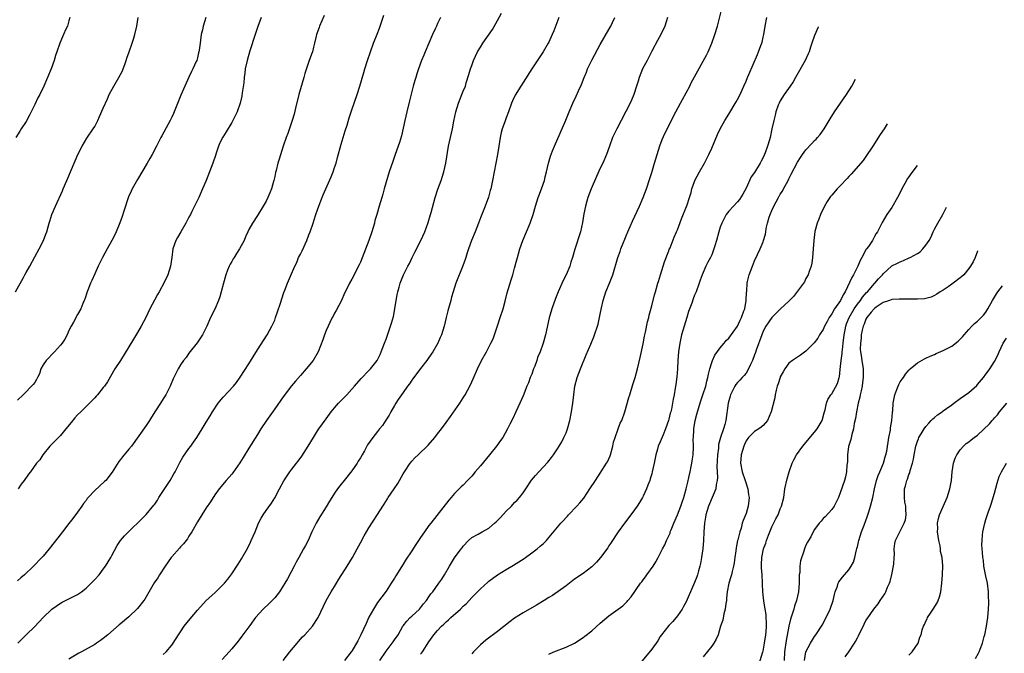
# Model space of a CAD drawing. Units: inches. Extents: x 2640000 to 2642073, y 1482000 to 1484934.
# Drawn here: x 2641151 to 2641381, y 1482909 to 1483056 of the extents above; entities that cross this region are included whole.
import ezdxf

# ---------------------------------------------------------------- set-up
doc = ezdxf.new("R2010")
doc.units = ezdxf.units.IN
doc.header["$MEASUREMENT"] = 0
doc.layers.add('LD26401482_10ft', color=80, linetype='Continuous')

msp = doc.modelspace()

# ---------------------------------------------------------------- linework, layer by layer
at = {"layer": 'LD26401482_10ft'}
for points, elevation in [([(2641235.51, 1482907), (2641237, 1482909.2), (2641238.45, 1482911), (2641238.65, 1482911.35), (2641239, 1482911.82), (2641239.83, 1482913), (2641240.93, 1482915), (2641241, 1482915.1), (2641241.85, 1482916.15), (2641242.65, 1482917), (2641243, 1482917.36), (2641244.78, 1482919), (2641245.76, 1482920.24), (2641246.44, 1482921), (2641247, 1482921.87), (2641247.47, 1482922.53), (2641247.89, 1482923), (2641249.34, 1482925), (2641250.01, 1482925.99), (2641250.65, 1482927), (2641251.82, 1482929), (2641252.25, 1482929.75), (2641253, 1482930.94), (2641254.5, 1482933), (2641254.73, 1482933.27), (2641255, 1482933.65), (2641256.27, 1482935), (2641257, 1482935.65), (2641258.46, 1482936.46), (2641259.39, 1482937), (2641261, 1482937.87), (2641262.32, 1482939), (2641262.68, 1482939.32), (2641263, 1482939.64), (2641263.67, 1482940.33), (2641265, 1482941.79), (2641266.24, 1482943), (2641266.58, 1482943.42), (2641267, 1482943.82), (2641267.57, 1482944.43), (2641268.15, 1482945), (2641269, 1482946.14), (2641269.61, 1482947), (2641270.97, 1482949.03), (2641271.85, 1482950.15), (2641272.67, 1482951), (2641274.76, 1482953.24), (2641275.64, 1482954.36), (2641276.09, 1482955), (2641277, 1482956.34), (2641277.41, 1482957), (2641277.98, 1482958.02), (2641278.52, 1482959), (2641279, 1482960.14), (2641279.31, 1482961), (2641279.85, 1482963), (2641280.3, 1482965), (2641280.62, 1482967), (2641280.81, 1482969), (2641281.06, 1482971), (2641281.6, 1482973), (2641282.35, 1482975), (2641283.71, 1482978.29), (2641284.76, 1482980.76), (2641285.47, 1482982.53), (2641285.68, 1482983), (2641286.36, 1482985), (2641286.51, 1482985.49), (2641287, 1482987.81), (2641287.25, 1482989.25), (2641287.65, 1482991), (2641288.32, 1482993), (2641289.15, 1482995), (2641289.9, 1482997), (2641291.05, 1483001), (2641291.6, 1483002.4), (2641291.8, 1483003), (2641292.32, 1483004.32), (2641292.71, 1483005.29), (2641293, 1483006.05), (2641293.4, 1483007), (2641294.49, 1483009.51), (2641296.13, 1483013), (2641297, 1483015), (2641297.74, 1483017), (2641298.57, 1483019.43), (2641299, 1483020.81), (2641299.63, 1483023), (2641299.97, 1483024.03), (2641300.23, 1483025), (2641300.91, 1483027.09), (2641301.46, 1483028.54), (2641302.08, 1483029.92), (2641304.66, 1483035), (2641305.7, 1483037), (2641306.15, 1483037.85), (2641307.87, 1483041), (2641308.23, 1483041.77), (2641309, 1483043.19), (2641311.77, 1483048.22), (2641312.15, 1483049), (2641313.04, 1483051), (2641313.76, 1483053), (2641314.34, 1483055), (2641315.36, 1483059)], 10070), ([(2641150.52, 1482993), (2641152.35, 1482996.35), (2641152.73, 1482997), (2641153, 1482997.52), (2641153.85, 1482999), (2641155, 1483001.14), (2641156.06, 1483003), (2641157.08, 1483005), (2641157.57, 1483006.43), (2641157.8, 1483007), (2641158.14, 1483008.14), (2641158.36, 1483009), (2641158.51, 1483009.49), (2641159, 1483011.04), (2641159.83, 1483013), (2641161.47, 1483016.53), (2641161.65, 1483017), (2641162.49, 1483019), (2641164.47, 1483023.53), (2641165.06, 1483025), (2641166.05, 1483027), (2641167.19, 1483028.81), (2641168.66, 1483031), (2641169, 1483031.55), (2641169.72, 1483033), (2641170.13, 1483033.87), (2641171, 1483035.82), (2641171.96, 1483038.04), (2641172.41, 1483039), (2641173.47, 1483041), (2641174.63, 1483043), (2641175.45, 1483044.55), (2641175.64, 1483045), (2641176.04, 1483046.04), (2641176.38, 1483047), (2641176.5, 1483047.5), (2641177.04, 1483049), (2641177.72, 1483051), (2641178.04, 1483051.96), (2641178.35, 1483053), (2641178.85, 1483055), (2641179.18, 1483057)], 9970), ([(2641163.22, 1483057), (2641163, 1483056.2), (2641162.62, 1483055), (2641162.29, 1483054.29), (2641161.73, 1483053), (2641161.52, 1483052.48), (2641160.84, 1483051), (2641160.14, 1483049), (2641159.83, 1483048.17), (2641159.52, 1483047), (2641158.82, 1483045), (2641158.02, 1483043), (2641157.16, 1483041), (2641156.17, 1483039), (2641155.75, 1483038.25), (2641155, 1483036.74), (2641153.8, 1483034.2), (2641153, 1483032.76), (2641151.87, 1483031), (2641151.54, 1483030.46), (2641150.56, 1483029)], 9960), ([(2641222.53, 1483057.47), (2641221.45, 1483055), (2641221.35, 1483054.65), (2641220.77, 1483053), (2641220.68, 1483052.68), (2641220.32, 1483051), (2641220.04, 1483050.04), (2641219.8, 1483049), (2641219.58, 1483048.42), (2641219, 1483046.73), (2641218.06, 1483043.94), (2641217.8, 1483043), (2641217, 1483040.37), (2641216.62, 1483039), (2641215.85, 1483035.85), (2641215.54, 1483034.46), (2641215.08, 1483033), (2641214.06, 1483029.94), (2641213.68, 1483029), (2641212.98, 1483027), (2641212.04, 1483023.96), (2641211.76, 1483023), (2641211.34, 1483021.34), (2641211.18, 1483020.82), (2641211, 1483019.87), (2641210.82, 1483019), (2641210.73, 1483018.73), (2641210.25, 1483017), (2641209.9, 1483016.1), (2641209.41, 1483015), (2641209, 1483014.16), (2641208.35, 1483013), (2641207, 1483010.79), (2641205.83, 1483009), (2641205, 1483007.5), (2641204.73, 1483007), (2641204.2, 1483005.8), (2641203.85, 1483005), (2641202.82, 1483003), (2641202.09, 1483001.91), (2641201.55, 1483001), (2641201.32, 1483000.68), (2641201, 1483000.1), (2641200.59, 1482999.42), (2641200.39, 1482999), (2641200.02, 1482998.02), (2641199.59, 1482997), (2641199.04, 1482995), (2641198.52, 1482993), (2641198.18, 1482991.82), (2641197.88, 1482991), (2641197.01, 1482988.99), (2641196.04, 1482987), (2641195.16, 1482985), (2641194.16, 1482983), (2641193.72, 1482982.28), (2641192.88, 1482981.12), (2641191, 1482978.72), (2641190.31, 1482977.69), (2641189.76, 1482977), (2641189, 1482975.93), (2641188.44, 1482975), (2641187.43, 1482973), (2641187.29, 1482972.71), (2641186.58, 1482971), (2641185.59, 1482969), (2641185, 1482968.02), (2641184.36, 1482967), (2641183.22, 1482965.22), (2641182.24, 1482963.76), (2641181.77, 1482963), (2641181, 1482961.85), (2641177.56, 1482957), (2641177, 1482956.27), (2641175.49, 1482954.51), (2641175, 1482953.87), (2641174.61, 1482953.39), (2641173.08, 1482950.92), (2641171.58, 1482949), (2641171.29, 1482948.71), (2641169, 1482946.67), (2641167.47, 1482945), (2641167.25, 1482944.75), (2641167, 1482944.34), (2641166.4, 1482943.6), (2641166, 1482943), (2641165, 1482941.56), (2641163.87, 1482940.13), (2641163, 1482938.98), (2641161.46, 1482937), (2641160.37, 1482935.63), (2641158.39, 1482933), (2641157, 1482931.35), (2641156.68, 1482931), (2641154.71, 1482929), (2641152.62, 1482927), (2641151.74, 1482926.26), (2641151, 1482925.59)], 10000), ([(2641194.93, 1483057), (2641194.33, 1483055), (2641194.15, 1483054.15), (2641193.87, 1483053), (2641193.71, 1483051.71), (2641193.58, 1483051), (2641193.41, 1483049.41), (2641193.34, 1483049), (2641193.25, 1483048.75), (2641193, 1483047.6), (2641192.82, 1483047), (2641192.7, 1483046.7), (2641191.88, 1483045), (2641191.58, 1483044.42), (2641191, 1483043.06), (2641190.02, 1483041), (2641189.12, 1483038.88), (2641187.38, 1483034.62), (2641187, 1483033.76), (2641186.62, 1483033), (2641186.11, 1483032.11), (2641184.64, 1483029.36), (2641184.41, 1483029), (2641183.93, 1483028.07), (2641183.43, 1483027), (2641182.42, 1483025), (2641181.88, 1483024.12), (2641181.25, 1483023), (2641179, 1483019.21), (2641177.75, 1483017), (2641177.49, 1483016.51), (2641176.87, 1483015.13), (2641175.78, 1483011.78), (2641175.42, 1483010.58), (2641174.89, 1483009.11), (2641173.99, 1483007), (2641173.67, 1483006.33), (2641173, 1483005), (2641171.88, 1483003), (2641170.8, 1483001), (2641169.83, 1482999), (2641169, 1482997.18), (2641168.35, 1482995.65), (2641168.03, 1482995), (2641167.37, 1482993.37), (2641167.23, 1482993), (2641166.69, 1482991.31), (2641166.57, 1482991), (2641166.24, 1482990.24), (2641165.75, 1482989), (2641165, 1482987.7), (2641164.07, 1482985.93), (2641163.53, 1482985), (2641163, 1482983.97), (2641162.54, 1482983), (2641162.01, 1482981.99), (2641161.37, 1482981), (2641161, 1482980.56), (2641159.65, 1482979), (2641157.66, 1482977), (2641157, 1482976), (2641156.46, 1482975), (2641156.1, 1482973.9), (2641155.65, 1482973), (2641155.45, 1482972.55), (2641155, 1482971.88), (2641154.66, 1482971.34), (2641152.29, 1482969), (2641151, 1482967.76)], 9980), ([(2641151.04, 1482911), (2641152.98, 1482913), (2641155, 1482914.91), (2641157, 1482917.02), (2641159, 1482918.96), (2641161, 1482920.35), (2641161.42, 1482920.58), (2641163, 1482921.38), (2641164.09, 1482921.91), (2641165, 1482922.42), (2641165.9, 1482923), (2641167, 1482923.89), (2641168.2, 1482925), (2641169, 1482925.87), (2641170.01, 1482927), (2641171, 1482928.29), (2641171.52, 1482929), (2641172.76, 1482931), (2641173, 1482931.49), (2641174.21, 1482933.79), (2641175.02, 1482934.98), (2641175.93, 1482936.07), (2641181, 1482941.05), (2641182.81, 1482943.19), (2641183, 1482943.45), (2641183.62, 1482944.38), (2641184, 1482945), (2641186.58, 1482949), (2641187.48, 1482950.52), (2641187.74, 1482951), (2641188.85, 1482953.15), (2641189.57, 1482954.43), (2641191, 1482956.47), (2641191.42, 1482957), (2641192.09, 1482957.91), (2641192.85, 1482959), (2641194.08, 1482961), (2641195, 1482962.61), (2641195.95, 1482964.05), (2641196.49, 1482965), (2641197.83, 1482967), (2641199, 1482968.39), (2641201.4, 1482971), (2641202.12, 1482971.88), (2641202.95, 1482973.05), (2641205, 1482976.22), (2641207, 1482979.48), (2641209.24, 1482983), (2641210.37, 1482985), (2641210.58, 1482985.42), (2641211, 1482986.42), (2641211.23, 1482987), (2641211.66, 1482988.34), (2641212.37, 1482990.37), (2641212.65, 1482991.35), (2641213.16, 1482992.84), (2641213.39, 1482993.39), (2641213.96, 1482995), (2641214.66, 1482996.66), (2641215.7, 1482999), (2641216.16, 1482999.84), (2641216.6, 1483001), (2641217, 1483001.8), (2641217.42, 1483002.58), (2641218.53, 1483005), (2641219, 1483006.31), (2641219.27, 1483007), (2641219.96, 1483009), (2641220.24, 1483009.76), (2641220.61, 1483011), (2641221, 1483012.15), (2641221.3, 1483013), (2641221.76, 1483014.24), (2641222.35, 1483015.65), (2641224.21, 1483019.79), (2641224.66, 1483021), (2641225, 1483021.97), (2641225.32, 1483023), (2641225.69, 1483024.31), (2641226.54, 1483027.46), (2641227.46, 1483030.54), (2641227.89, 1483031.89), (2641228.39, 1483033.61), (2641229, 1483035.44), (2641230.23, 1483039), (2641230.88, 1483041), (2641231.83, 1483044.17), (2641232.07, 1483045), (2641232.67, 1483047), (2641233.34, 1483049), (2641234.08, 1483051), (2641234.9, 1483053.1), (2641235.49, 1483054.51), (2641235.65, 1483055), (2641235.9, 1483055.9), (2641236.45, 1483057.55)], 10010), ([(2641207.85, 1483057), (2641207.07, 1483054.93), (2641206.41, 1483053), (2641205.23, 1483049.23), (2641204.59, 1483047), (2641204.15, 1483045), (2641204, 1483044), (2641203.89, 1483043), (2641203.78, 1483041.78), (2641203.45, 1483039.45), (2641203.32, 1483038.68), (2641202.94, 1483037), (2641202.23, 1483035), (2641201.26, 1483033), (2641201, 1483032.53), (2641199.65, 1483030.35), (2641198.91, 1483029.09), (2641198.24, 1483027.76), (2641197.93, 1483027), (2641197.36, 1483025.36), (2641197.16, 1483024.84), (2641196.54, 1483023), (2641195.8, 1483021), (2641194.99, 1483019), (2641194.14, 1483017), (2641193.27, 1483015), (2641193, 1483014.42), (2641191.7, 1483011.7), (2641191.35, 1483011), (2641191, 1483010.38), (2641190.28, 1483009), (2641189.07, 1483007), (2641188.34, 1483005.66), (2641187.93, 1483005), (2641187.26, 1483003), (2641187.02, 1483001), (2641186.7, 1482999), (2641186.04, 1482997), (2641185.2, 1482995.2), (2641184.02, 1482993), (2641183.64, 1482992.36), (2641182.95, 1482991.05), (2641181.9, 1482989), (2641180.95, 1482987), (2641179.88, 1482985), (2641179, 1482983.5), (2641178.05, 1482981.95), (2641177, 1482980.14), (2641175, 1482976.94), (2641173.73, 1482975), (2641171.97, 1482972.03), (2641171.26, 1482971), (2641171, 1482970.64), (2641169.68, 1482969), (2641169.37, 1482968.63), (2641169, 1482968.28), (2641168.39, 1482967.61), (2641167.77, 1482967), (2641167, 1482966.28), (2641165.75, 1482965), (2641165, 1482964.27), (2641164.39, 1482963.61), (2641163.48, 1482962.52), (2641162.28, 1482961), (2641161, 1482959.48), (2641160.55, 1482959), (2641158.79, 1482957.21), (2641158.56, 1482957), (2641156.87, 1482955), (2641156.17, 1482953.83), (2641155.45, 1482953), (2641154.01, 1482951), (2641153.57, 1482950.43), (2641152.56, 1482949), (2641151.87, 1482948.13), (2641151.16, 1482947)], 9990), ([(2641249.71, 1483057), (2641249, 1483055.59), (2641248.73, 1483055), (2641248.54, 1483054.54), (2641247.85, 1483053), (2641246.09, 1483049), (2641245.79, 1483048.21), (2641245.26, 1483047), (2641244.54, 1483045), (2641244.18, 1483043.82), (2641243.91, 1483043), (2641243.71, 1483042.29), (2641243.35, 1483041), (2641242.46, 1483037.54), (2641241.84, 1483035), (2641241.39, 1483033), (2641241, 1483031.18), (2641240.59, 1483029.41), (2641240.14, 1483027.86), (2641239.86, 1483027), (2641239.16, 1483025), (2641238.57, 1483023.43), (2641237.75, 1483021), (2641236.56, 1483017), (2641236.24, 1483015.76), (2641235.98, 1483015), (2641235.41, 1483013), (2641234.86, 1483011), (2641234.4, 1483009.6), (2641234.3, 1483009), (2641234.02, 1483008.02), (2641233.68, 1483007), (2641232.96, 1483005), (2641231, 1482999.93), (2641230.71, 1482999.29), (2641229, 1482995.94), (2641228.47, 1482995), (2641227.99, 1482993.99), (2641227.33, 1482992.67), (2641226.6, 1482991), (2641225.35, 1482988.65), (2641225, 1482988.05), (2641224.65, 1482987.35), (2641224.45, 1482987), (2641223.87, 1482985.87), (2641223.45, 1482985), (2641223, 1482983.99), (2641222.61, 1482983), (2641222.22, 1482981.78), (2641221.17, 1482979), (2641220.01, 1482977), (2641218.35, 1482975), (2641217, 1482973.49), (2641215.85, 1482972.15), (2641214.96, 1482971.04), (2641213, 1482968.5), (2641211, 1482965.67), (2641209.91, 1482964.09), (2641209.09, 1482963), (2641207.76, 1482961), (2641207, 1482959.73), (2641205, 1482956.54), (2641203.66, 1482954.34), (2641202.9, 1482953.1), (2641201.23, 1482950.77), (2641201, 1482950.47), (2641199.65, 1482949), (2641198.04, 1482947), (2641197, 1482945.61), (2641196, 1482944), (2641195, 1482942.63), (2641193, 1482939.32), (2641191.66, 1482937), (2641191, 1482936), (2641190.62, 1482935.38), (2641189.76, 1482934.24), (2641189, 1482933.47), (2641188.79, 1482933.21), (2641187, 1482931.18), (2641186.86, 1482931), (2641185.48, 1482929), (2641184.16, 1482927), (2641183.72, 1482926.28), (2641182.91, 1482925.09), (2641180.69, 1482921.31), (2641180.48, 1482921), (2641179, 1482919.11), (2641177, 1482917.17), (2641175, 1482915.51), (2641174.71, 1482915.29), (2641172.08, 1482913), (2641171, 1482912.11), (2641170.33, 1482911.67), (2641169.4, 1482911), (2641169, 1482910.75), (2641165.9, 1482909), (2641165.31, 1482908.69), (2641163, 1482907.33)], 10020), ([(2641185, 1482908.35), (2641185.64, 1482909), (2641187, 1482910.58), (2641187.3, 1482911), (2641188.53, 1482913), (2641189, 1482913.71), (2641189.9, 1482915), (2641191.28, 1482916.72), (2641193, 1482918.76), (2641195.05, 1482920.95), (2641197, 1482922.8), (2641197.24, 1482923), (2641199, 1482924.7), (2641199.29, 1482925), (2641200.07, 1482925.93), (2641201, 1482927.17), (2641202.51, 1482929.48), (2641203.28, 1482930.72), (2641204.71, 1482933.29), (2641205.37, 1482934.63), (2641205.53, 1482935), (2641206.01, 1482935.99), (2641206.41, 1482937), (2641207.24, 1482939), (2641207.82, 1482940.18), (2641208.29, 1482941), (2641209, 1482942.01), (2641210.29, 1482943.71), (2641211.07, 1482944.93), (2641212.13, 1482947), (2641213.12, 1482948.88), (2641214.56, 1482951), (2641215, 1482951.62), (2641216.06, 1482953), (2641216.48, 1482953.52), (2641217.32, 1482954.68), (2641218.83, 1482957), (2641220.03, 1482959), (2641221, 1482960.54), (2641221.31, 1482961), (2641223, 1482963.33), (2641224.18, 1482965), (2641225, 1482965.97), (2641225.88, 1482967), (2641227.46, 1482968.54), (2641227.85, 1482969), (2641229, 1482970.25), (2641229.6, 1482971), (2641231.19, 1482972.81), (2641233, 1482974.64), (2641233.38, 1482975), (2641234.94, 1482977), (2641235.61, 1482978.39), (2641235.89, 1482979), (2641236.66, 1482981), (2641237, 1482981.95), (2641238.04, 1482985), (2641238.28, 1482985.72), (2641238.72, 1482987.28), (2641239.07, 1482989), (2641239.62, 1482992.38), (2641239.77, 1482993), (2641240.09, 1482994.09), (2641240.3, 1482995), (2641241.08, 1482997), (2641242.11, 1482999), (2641242.43, 1482999.57), (2641243.09, 1483001), (2641243.72, 1483002.28), (2641245.12, 1483005), (2641246.01, 1483007), (2641246.81, 1483009.19), (2641247.38, 1483011), (2641247.51, 1483011.51), (2641248.18, 1483013.82), (2641248.47, 1483015), (2641249.08, 1483016.92), (2641249.86, 1483019), (2641250.51, 1483021), (2641250.96, 1483023), (2641251.59, 1483027), (2641252.02, 1483029), (2641252.47, 1483031), (2641252.83, 1483032.83), (2641253.28, 1483035), (2641253.91, 1483037), (2641254.71, 1483039), (2641255, 1483039.78), (2641255.5, 1483041), (2641255.73, 1483041.73), (2641256.28, 1483043.72), (2641256.69, 1483045), (2641257, 1483045.79), (2641257.43, 1483047), (2641258.36, 1483049), (2641259, 1483050.09), (2641259.57, 1483051), (2641261.81, 1483054.19), (2641263, 1483056.26), (2641263.97, 1483058.03)], 10030), ([(2641277.33, 1483057), (2641276.12, 1483053.88), (2641275.77, 1483053), (2641275, 1483051.27), (2641274.86, 1483051), (2641273.67, 1483049), (2641271.01, 1483044.99), (2641269, 1483041.82), (2641268.42, 1483041), (2641267.09, 1483038.91), (2641266.47, 1483037.53), (2641266.26, 1483037), (2641265.56, 1483035), (2641265, 1483033.62), (2641264.68, 1483032.68), (2641264.07, 1483031), (2641263.85, 1483030.15), (2641263.61, 1483029), (2641263.33, 1483027), (2641262.99, 1483025), (2641262.58, 1483023), (2641261.86, 1483019), (2641261.42, 1483017), (2641261.33, 1483016.67), (2641260.88, 1483015.12), (2641260.09, 1483013), (2641259, 1483010.28), (2641258.54, 1483009), (2641257.78, 1483007), (2641256.97, 1483005), (2641256.23, 1483003), (2641255.94, 1483002.06), (2641255.58, 1483001), (2641255.45, 1483000.55), (2641254.95, 1482999.05), (2641253.31, 1482995), (2641252.67, 1482993), (2641252.28, 1482991.72), (2641252.1, 1482991), (2641251.42, 1482988.58), (2641251.01, 1482987), (2641250.53, 1482985), (2641249.93, 1482983), (2641249.65, 1482982.35), (2641249.08, 1482981), (2641247.93, 1482979), (2641247, 1482977.66), (2641246.53, 1482977), (2641245, 1482975.09), (2641243.27, 1482972.73), (2641243, 1482972.38), (2641242.44, 1482971.56), (2641242.01, 1482971), (2641241, 1482969.53), (2641240.61, 1482969), (2641239.85, 1482967.85), (2641239.31, 1482967), (2641239, 1482966.44), (2641238.14, 1482965), (2641237.74, 1482964.26), (2641236.97, 1482963.03), (2641236.16, 1482961.84), (2641235.5, 1482961), (2641235, 1482960.41), (2641233.92, 1482959), (2641232.7, 1482957.3), (2641231.94, 1482955.94), (2641231.39, 1482955), (2641231, 1482954.29), (2641230.52, 1482953.48), (2641230.22, 1482953), (2641229, 1482951.21), (2641227.19, 1482949), (2641226.23, 1482947.77), (2641225.65, 1482947), (2641225, 1482946.04), (2641224.33, 1482945), (2641223.81, 1482944.19), (2641223, 1482942.82), (2641221.52, 1482940.48), (2641220.67, 1482939), (2641219.69, 1482937), (2641218.78, 1482935), (2641218.16, 1482933.84), (2641217.75, 1482933), (2641216.65, 1482931), (2641216.04, 1482929.96), (2641215.57, 1482929), (2641213.96, 1482926.04), (2641213.37, 1482925), (2641213, 1482924.38), (2641212.09, 1482923), (2641211, 1482921.62), (2641210.71, 1482921.29), (2641209.73, 1482920.27), (2641208.33, 1482919), (2641206.51, 1482917), (2641205.17, 1482915.17), (2641203.36, 1482912.64), (2641202.49, 1482911.51), (2641201, 1482909.68), (2641200.41, 1482909), (2641198.77, 1482907.23)], 10040), ([(2641212.99, 1482907), (2641214.56, 1482909), (2641216.22, 1482911), (2641216.58, 1482911.42), (2641217.53, 1482912.47), (2641218.04, 1482913), (2641219.83, 1482915), (2641221.14, 1482917), (2641222.37, 1482919.63), (2641223.04, 1482921), (2641224.22, 1482923), (2641225, 1482924.27), (2641225.41, 1482925), (2641226, 1482926), (2641227.9, 1482929), (2641229.14, 1482931), (2641230.26, 1482933), (2641231, 1482934.41), (2641231.91, 1482936.09), (2641232.44, 1482937), (2641233, 1482937.94), (2641235, 1482941.06), (2641236.22, 1482943), (2641236.54, 1482943.46), (2641237.33, 1482944.67), (2641237.52, 1482945), (2641238.89, 1482947), (2641239.73, 1482948.27), (2641241, 1482950.51), (2641241.29, 1482951), (2641242.63, 1482953), (2641242.79, 1482953.21), (2641243, 1482953.46), (2641243.74, 1482954.26), (2641244.47, 1482955), (2641246.79, 1482957.21), (2641248.37, 1482959), (2641249, 1482959.83), (2641249.92, 1482961), (2641251, 1482962.54), (2641252.06, 1482963.94), (2641254.19, 1482967), (2641255, 1482968.26), (2641255.45, 1482969), (2641256.7, 1482971.3), (2641257.32, 1482972.68), (2641258.3, 1482975), (2641259.26, 1482977), (2641260.4, 1482979), (2641261.48, 1482981), (2641261.96, 1482982.04), (2641262.31, 1482983), (2641262.97, 1482985.03), (2641263.66, 1482987), (2641264.33, 1482989), (2641264.83, 1482990.83), (2641265.27, 1482992.73), (2641265.52, 1482993.52), (2641265.93, 1482995), (2641266.18, 1482995.82), (2641266.57, 1482997), (2641267, 1482998.5), (2641267.53, 1483000.47), (2641267.65, 1483001), (2641267.89, 1483001.89), (2641268.22, 1483003), (2641268.95, 1483005), (2641270.62, 1483009), (2641271.31, 1483011), (2641271.89, 1483013), (2641272.51, 1483015), (2641272.64, 1483015.36), (2641273.26, 1483017), (2641273.97, 1483019), (2641274.15, 1483019.85), (2641274.46, 1483021), (2641274.91, 1483023), (2641275.36, 1483024.64), (2641275.86, 1483025.86), (2641276.28, 1483027), (2641278.95, 1483033.05), (2641279.74, 1483035), (2641280.59, 1483037), (2641281.35, 1483038.65), (2641281.89, 1483039.89), (2641282.6, 1483041.4), (2641283.2, 1483043), (2641283.75, 1483044.25), (2641284.03, 1483045), (2641285, 1483047.08), (2641287, 1483050.73), (2641289, 1483054.18), (2641289.45, 1483055), (2641289.81, 1483055.81), (2641290.37, 1483057)], 10050), ([(2641302.7, 1483057), (2641302.02, 1483055), (2641301.09, 1483053), (2641300.37, 1483051.63), (2641299, 1483049.14), (2641298.29, 1483047.71), (2641297.9, 1483047), (2641296.88, 1483045), (2641296.08, 1483043), (2641295.82, 1483042.18), (2641295.48, 1483041), (2641294.84, 1483039), (2641294.29, 1483037.71), (2641293.95, 1483037), (2641290.85, 1483031), (2641290.24, 1483029.76), (2641289.85, 1483029), (2641289.11, 1483027), (2641288.47, 1483025), (2641287.61, 1483023), (2641287, 1483021.83), (2641286.08, 1483019.92), (2641284.86, 1483017), (2641284.1, 1483015), (2641283.88, 1483014.12), (2641283.52, 1483013), (2641283.17, 1483011.17), (2641282.85, 1483009.15), (2641282.34, 1483007), (2641281.06, 1483002.94), (2641280.48, 1483001), (2641280.12, 1482999.88), (2641279.87, 1482999), (2641279.06, 1482997), (2641278.35, 1482995.65), (2641277.18, 1482993), (2641276.55, 1482991.45), (2641275.66, 1482989), (2641275.07, 1482986.93), (2641274.24, 1482983), (2641273.7, 1482981), (2641273, 1482979), (2641272.36, 1482977.64), (2641272.16, 1482977), (2641271.68, 1482975.68), (2641271.41, 1482975), (2641271, 1482973.79), (2641270.66, 1482973), (2641270.21, 1482971.79), (2641269.86, 1482971), (2641269, 1482968.77), (2641268.24, 1482967), (2641267.32, 1482965), (2641266.56, 1482963.44), (2641265.89, 1482962.11), (2641265.37, 1482961), (2641264.22, 1482959), (2641263.69, 1482958.31), (2641262.74, 1482957), (2641261.13, 1482955), (2641259, 1482952.37), (2641257.81, 1482951), (2641257, 1482950.02), (2641255.99, 1482949), (2641255, 1482947.93), (2641254.51, 1482947.49), (2641253, 1482945.92), (2641252.2, 1482945), (2641251.61, 1482944.39), (2641247.42, 1482939), (2641247, 1482938.46), (2641245.93, 1482937), (2641245, 1482935.66), (2641244.56, 1482935), (2641243.92, 1482934.08), (2641243, 1482932.6), (2641241.57, 1482930.43), (2641241, 1482929.45), (2641239.28, 1482926.72), (2641239, 1482926.23), (2641238.17, 1482925), (2641237, 1482923.2), (2641235, 1482920.52), (2641234.03, 1482919), (2641233, 1482917.12), (2641232.38, 1482915.62), (2641231.11, 1482913), (2641230.41, 1482911.59), (2641229, 1482909.18), (2641228.88, 1482909), (2641227.3, 1482907)], 10060), ([(2641245, 1482908.46), (2641245.28, 1482908.72), (2641245.49, 1482909), (2641247, 1482911.35), (2641248.12, 1482913), (2641249, 1482914), (2641249.95, 1482915), (2641250.5, 1482915.5), (2641251, 1482915.99), (2641251.56, 1482916.44), (2641252.11, 1482917), (2641254.38, 1482919), (2641255, 1482919.63), (2641255.74, 1482920.26), (2641256.41, 1482921), (2641257, 1482921.69), (2641259, 1482923.73), (2641260.72, 1482925.28), (2641261, 1482925.51), (2641263, 1482926.99), (2641265, 1482928.23), (2641266.77, 1482929.23), (2641269.21, 1482930.79), (2641271, 1482932.07), (2641272.23, 1482933), (2641273, 1482933.65), (2641273.71, 1482934.29), (2641274.45, 1482935), (2641274.71, 1482935.29), (2641277.81, 1482939), (2641278.39, 1482939.61), (2641279, 1482940.34), (2641279.32, 1482940.68), (2641279.6, 1482941), (2641281.5, 1482943), (2641282.24, 1482943.76), (2641283.13, 1482944.87), (2641284.58, 1482947), (2641285.87, 1482949), (2641287, 1482950.67), (2641288.44, 1482953), (2641288.64, 1482953.36), (2641289.27, 1482954.73), (2641289.37, 1482955), (2641289.93, 1482957), (2641290.09, 1482957.91), (2641290.43, 1482959), (2641291.13, 1482961), (2641291.65, 1482962.35), (2641292, 1482963), (2641292.76, 1482965), (2641293.68, 1482968.32), (2641293.85, 1482969), (2641294.59, 1482971.41), (2641295.11, 1482973), (2641295.66, 1482975), (2641296.32, 1482977.68), (2641297, 1482980.84), (2641297.34, 1482982.66), (2641297.56, 1482983.56), (2641298.02, 1482985.98), (2641298.3, 1482987), (2641298.42, 1482987.58), (2641299, 1482989.71), (2641299.68, 1482992.32), (2641299.88, 1482993), (2641300.43, 1482995), (2641300.58, 1482995.42), (2641301.04, 1482997), (2641301.67, 1482999), (2641302, 1483000), (2641303, 1483002.59), (2641303.1, 1483002.9), (2641303.28, 1483003.28), (2641304.23, 1483005.77), (2641304.81, 1483007), (2641305, 1483007.44), (2641305.98, 1483010.02), (2641307.27, 1483013.27), (2641307.82, 1483015), (2641308.17, 1483016.17), (2641308.38, 1483017), (2641309, 1483018.77), (2641309.09, 1483019), (2641310.13, 1483021), (2641311.28, 1483023), (2641311.88, 1483024.12), (2641312.32, 1483025), (2641313, 1483026.51), (2641314.33, 1483029.67), (2641314.96, 1483031), (2641316.08, 1483033), (2641317, 1483034.43), (2641318.7, 1483037.3), (2641319, 1483037.84), (2641319.6, 1483039), (2641320.53, 1483041), (2641321, 1483042.13), (2641321.37, 1483043), (2641321.69, 1483043.69), (2641323.67, 1483048.33), (2641323.94, 1483049), (2641324.45, 1483050.45), (2641324.68, 1483051), (2641324.76, 1483051.24), (2641325, 1483052.39), (2641325.15, 1483053), (2641325.44, 1483055), (2641325.9, 1483057)], 10080), ([(2641337.84, 1483054.85), (2641337.82, 1483054.78), (2641337, 1483052.83), (2641336.37, 1483051), (2641336.08, 1483050.08), (2641335.71, 1483049), (2641335.48, 1483048.52), (2641334.82, 1483047), (2641332.58, 1483043), (2641331.99, 1483042.01), (2641331.31, 1483041), (2641329.89, 1483039), (2641329, 1483037.56), (2641328.71, 1483037), (2641328.52, 1483036.52), (2641327.98, 1483035), (2641327.81, 1483034.19), (2641327.46, 1483033), (2641327.06, 1483031), (2641326.61, 1483029), (2641326.46, 1483028.46), (2641325.99, 1483027), (2641325.44, 1483025.44), (2641325, 1483024.33), (2641324.52, 1483023.48), (2641324.3, 1483023), (2641323.24, 1483021.24), (2641323, 1483020.87), (2641322.21, 1483019.79), (2641321, 1483017.19), (2641320.25, 1483015.75), (2641319.46, 1483014.54), (2641319, 1483014), (2641317, 1483011.83), (2641316.4, 1483011), (2641315.9, 1483010.1), (2641315.34, 1483009), (2641315, 1483008.06), (2641314.66, 1483007), (2641314.11, 1483005), (2641313.7, 1483003.7), (2641313.51, 1483003), (2641313, 1483001.64), (2641312.81, 1483001.19), (2641312.7, 1483001), (2641312.12, 1482999.88), (2641311.61, 1482999), (2641310.74, 1482997), (2641310.29, 1482995.71), (2641310.08, 1482995), (2641309.38, 1482993), (2641309, 1482992.2), (2641308.65, 1482991.35), (2641308.32, 1482990.32), (2641307.57, 1482988.43), (2641307.16, 1482987), (2641305.95, 1482983), (2641305.52, 1482981), (2641305.26, 1482979), (2641305.1, 1482977), (2641304.99, 1482975), (2641304.86, 1482973.14), (2641304.63, 1482971.37), (2641304.49, 1482970.49), (2641304.23, 1482969), (2641304.01, 1482967.99), (2641303.88, 1482967), (2641303.61, 1482965.61), (2641303.44, 1482965), (2641303.32, 1482964.68), (2641303, 1482963.29), (2641302.92, 1482963), (2641302.23, 1482961), (2641301.67, 1482959.67), (2641301, 1482958), (2641300.52, 1482957), (2641300.31, 1482956.31), (2641299.92, 1482955), (2641299.55, 1482953), (2641299.13, 1482951), (2641299, 1482950.54), (2641298.62, 1482949.38), (2641298.52, 1482949), (2641298.11, 1482947.89), (2641297.77, 1482947), (2641297, 1482945.29), (2641296.85, 1482945), (2641296.17, 1482943.83), (2641295.63, 1482943), (2641295, 1482942.11), (2641293.67, 1482940.33), (2641292.62, 1482939), (2641291.13, 1482937), (2641291, 1482936.81), (2641289.52, 1482934.48), (2641289, 1482933.74), (2641288.72, 1482933.28), (2641287.03, 1482931), (2641286.1, 1482929.9), (2641285.18, 1482929), (2641285, 1482928.84), (2641283, 1482927.31), (2641281, 1482925.95), (2641279, 1482924.4), (2641275.84, 1482922.16), (2641275, 1482921.7), (2641273.88, 1482921), (2641272.14, 1482919.86), (2641269, 1482918.08), (2641267, 1482916.83), (2641265.93, 1482916.07), (2641263, 1482913.74), (2641260.3, 1482911.7), (2641259, 1482910.65), (2641257.41, 1482909), (2641257, 1482908.54)], 10090), ([(2641275, 1482908.45), (2641276.16, 1482909), (2641279, 1482910.13), (2641280.95, 1482911.05), (2641283, 1482912.37), (2641283.37, 1482912.63), (2641285, 1482913.93), (2641287, 1482915.7), (2641289, 1482917.4), (2641292.23, 1482919.77), (2641293.23, 1482920.77), (2641293.42, 1482921), (2641294.19, 1482921.81), (2641296.39, 1482925), (2641296.66, 1482925.34), (2641297, 1482925.82), (2641297.51, 1482926.49), (2641297.86, 1482927), (2641299.31, 1482929), (2641299.98, 1482930.02), (2641300.5, 1482931), (2641301.48, 1482933), (2641302.03, 1482933.97), (2641302.45, 1482935), (2641303, 1482936.11), (2641303.28, 1482936.72), (2641303.33, 1482937), (2641303.5, 1482937.5), (2641304.12, 1482939), (2641305, 1482940.95), (2641305.81, 1482943), (2641306.09, 1482943.91), (2641306.47, 1482945), (2641307.03, 1482947), (2641307.4, 1482948.6), (2641307.67, 1482949.67), (2641307.94, 1482951), (2641308.23, 1482952.23), (2641308.37, 1482953), (2641308.45, 1482953.55), (2641308.69, 1482955), (2641308.72, 1482956.72), (2641308.75, 1482957), (2641308.7, 1482958.7), (2641308.72, 1482959), (2641308.79, 1482960.79), (2641308.82, 1482961), (2641309.15, 1482963), (2641309.55, 1482964.45), (2641309.67, 1482965), (2641310.42, 1482967.58), (2641310.93, 1482969), (2641311.59, 1482971), (2641311.85, 1482972.15), (2641312.1, 1482973), (2641312.24, 1482973.76), (2641312.58, 1482975), (2641313, 1482976.5), (2641313.19, 1482977), (2641313.75, 1482978.25), (2641315, 1482979.97), (2641315.9, 1482981), (2641316.39, 1482981.61), (2641317, 1482982.2), (2641319, 1482985.02), (2641319.61, 1482986.39), (2641319.92, 1482987), (2641320.53, 1482988.53), (2641320.69, 1482989), (2641321.06, 1482991), (2641321.12, 1482992.88), (2641321.18, 1482993.18), (2641321.27, 1482995), (2641321.38, 1482995.38), (2641321.75, 1482997), (2641322.5, 1482999), (2641323, 1483000.21), (2641323.67, 1483001.67), (2641324.32, 1483003), (2641325, 1483004.67), (2641325.12, 1483005), (2641325.56, 1483006.44), (2641325.62, 1483007), (2641325.74, 1483007.74), (2641326.04, 1483009), (2641326.44, 1483010.44), (2641326.61, 1483011), (2641327, 1483011.98), (2641327.48, 1483013), (2641328.56, 1483015), (2641329, 1483015.75), (2641329.5, 1483016.5), (2641329.74, 1483017), (2641330.81, 1483019), (2641331, 1483019.38), (2641331.57, 1483020.43), (2641333, 1483023.23), (2641333.7, 1483024.3), (2641334.18, 1483025), (2641335, 1483026.14), (2641336.39, 1483027.61), (2641337, 1483028.3), (2641337.35, 1483028.65), (2641337.68, 1483029), (2641338.29, 1483029.71), (2641339.27, 1483031), (2641340.64, 1483033.36), (2641341.64, 1483035), (2641343.08, 1483037), (2641344.47, 1483039), (2641345.68, 1483041), (2641346.56, 1483042.61)], 10100), ([(2641353.97, 1483032.19), (2641353.23, 1483031.02), (2641352.31, 1483029.69), (2641350.58, 1483027), (2641349, 1483024.6), (2641348.34, 1483023.66), (2641345.55, 1483020.45), (2641345, 1483019.87), (2641344.6, 1483019.4), (2641343, 1483017.73), (2641342.27, 1483017), (2641341, 1483015.57), (2641340.74, 1483015.26), (2641339.93, 1483014.07), (2641339.34, 1483013), (2641338.4, 1483011), (2641338.03, 1483009.97), (2641337.63, 1483009), (2641337.09, 1483007.09), (2641336.81, 1483005), (2641336.68, 1483003), (2641336.51, 1483001), (2641336.34, 1482999.66), (2641336.18, 1482999), (2641335.72, 1482997.72), (2641335.53, 1482997), (2641335, 1482996.08), (2641334.67, 1482995.33), (2641334.45, 1482995), (2641332.08, 1482991.92), (2641331, 1482990.82), (2641329.08, 1482989), (2641329, 1482988.94), (2641327, 1482987.03), (2641325.66, 1482985), (2641325, 1482983.83), (2641324.66, 1482983), (2641323.37, 1482979.37), (2641323.19, 1482978.81), (2641323, 1482978.28), (2641322.5, 1482977), (2641322.02, 1482976.02), (2641321.59, 1482975), (2641321, 1482974.06), (2641320.56, 1482973.44), (2641320.12, 1482973), (2641319.59, 1482972.41), (2641319, 1482971.81), (2641318.65, 1482971.35), (2641318.43, 1482971), (2641317.87, 1482969.87), (2641317.41, 1482969), (2641317.31, 1482968.69), (2641316.85, 1482967), (2641316.3, 1482963), (2641316.06, 1482962.06), (2641315.74, 1482961), (2641315.06, 1482959), (2641314.6, 1482957.4), (2641314.57, 1482957), (2641314.56, 1482956.56), (2641314.34, 1482955), (2641314.19, 1482952.19), (2641314.24, 1482951), (2641314.34, 1482949.66), (2641314.26, 1482949), (2641314.03, 1482948.03), (2641313.96, 1482947), (2641312.46, 1482943.54), (2641312.25, 1482943), (2641311.65, 1482941), (2641311.57, 1482940.43), (2641311.29, 1482939), (2641311.13, 1482937), (2641311.07, 1482935), (2641310.93, 1482933), (2641310.65, 1482931), (2641310.39, 1482929.61), (2641310.25, 1482929), (2641309.93, 1482927.93), (2641309.68, 1482927), (2641309.51, 1482926.49), (2641309, 1482925.18), (2641308.02, 1482923), (2641307.73, 1482922.27), (2641307, 1482920.69), (2641306.45, 1482919.55), (2641306.09, 1482919), (2641305, 1482917.43), (2641303.9, 1482916.1), (2641303, 1482915.17), (2641301.31, 1482913), (2641301, 1482912.56), (2641300.39, 1482911.61), (2641299, 1482909.65), (2641296.02, 1482905.98)], 10110), ([(2641360.91, 1483022.44), (2641359.47, 1483020.53), (2641359, 1483019.83), (2641358.65, 1483019.35), (2641358.44, 1483019), (2641357.39, 1483017), (2641357, 1483016.18), (2641356.39, 1483015), (2641355, 1483012.68), (2641353.86, 1483011), (2641352.8, 1483009.2), (2641351.71, 1483007), (2641351.4, 1483006.6), (2641351, 1483005.91), (2641350.52, 1483005), (2641349.57, 1483003.57), (2641349.15, 1483003), (2641349.08, 1483002.92), (2641348.05, 1483001), (2641347.66, 1483000.34), (2641347.13, 1482999), (2641346.08, 1482997), (2641345.69, 1482996.31), (2641344.11, 1482993), (2641343.7, 1482992.3), (2641343.03, 1482991), (2641341.65, 1482989), (2641341, 1482987.83), (2641340.65, 1482987.35), (2641340.44, 1482987), (2641339.94, 1482986.06), (2641339.33, 1482985), (2641339, 1482984.24), (2641338.18, 1482983), (2641337.79, 1482982.21), (2641336.92, 1482981.08), (2641335, 1482979.18), (2641333.75, 1482978.25), (2641333, 1482977.73), (2641332.55, 1482977.45), (2641331.88, 1482977), (2641331, 1482976.32), (2641330.03, 1482975), (2641329.64, 1482974.36), (2641329, 1482973.16), (2641328.94, 1482973), (2641328.49, 1482971.51), (2641328.3, 1482971), (2641328.03, 1482970.03), (2641327.81, 1482969), (2641327.71, 1482968.29), (2641326.91, 1482965), (2641326.81, 1482964.81), (2641326.01, 1482963), (2641325, 1482961.85), (2641324.57, 1482961.43), (2641323.96, 1482961), (2641323, 1482960.44), (2641321.59, 1482959), (2641321, 1482958.22), (2641320.62, 1482957.38), (2641320.47, 1482957), (2641319.9, 1482955), (2641319.74, 1482953), (2641320.12, 1482951), (2641320.81, 1482949), (2641321.42, 1482947), (2641321.6, 1482945.6), (2641321.71, 1482945), (2641321.69, 1482944.31), (2641321.52, 1482943), (2641321, 1482941.29), (2641320.34, 1482939.66), (2641320.14, 1482939), (2641319.85, 1482937.85), (2641319.55, 1482937), (2641319.1, 1482935.1), (2641319.05, 1482934.95), (2641318.69, 1482933.31), (2641318.61, 1482932.61), (2641318.38, 1482931), (2641318.24, 1482929.76), (2641318.1, 1482929), (2641317.76, 1482927.76), (2641317.61, 1482927), (2641317.48, 1482926.52), (2641316.97, 1482925), (2641316.59, 1482923), (2641316.48, 1482921.52), (2641316.42, 1482921), (2641316.3, 1482920.3), (2641316.17, 1482919), (2641315.84, 1482917.84), (2641315.59, 1482916.41), (2641315.08, 1482915), (2641314.47, 1482913), (2641314.05, 1482911.95), (2641313.49, 1482911), (2641313, 1482910.36), (2641311, 1482907.87)], 10120), ([(2641324.03, 1482905.97), (2641324.96, 1482909), (2641325, 1482909.14), (2641325.34, 1482911), (2641325.64, 1482913), (2641325.71, 1482913.71), (2641325.79, 1482915), (2641325.8, 1482915.8), (2641325.71, 1482917), (2641325.69, 1482917.68), (2641325.44, 1482919), (2641325.13, 1482920.87), (2641324.94, 1482923), (2641324.88, 1482924.88), (2641324.88, 1482925.12), (2641324.78, 1482927), (2641324.63, 1482928.63), (2641324.62, 1482929), (2641324.65, 1482929.35), (2641324.67, 1482931), (2641325.1, 1482933), (2641325.62, 1482934.38), (2641325.81, 1482935), (2641326.26, 1482936.26), (2641327, 1482938.17), (2641327.96, 1482940.04), (2641328.49, 1482941), (2641329, 1482942.36), (2641329.31, 1482943), (2641329.8, 1482945), (2641330.1, 1482947), (2641330.6, 1482949.4), (2641331.09, 1482951), (2641331.76, 1482953), (2641332.17, 1482953.83), (2641332.8, 1482955), (2641334.24, 1482957), (2641335, 1482957.86), (2641337, 1482960.23), (2641337.6, 1482961), (2641338.75, 1482963), (2641339.24, 1482964.76), (2641339.34, 1482965), (2641339.49, 1482965.49), (2641339.76, 1482967), (2641340.1, 1482967.9), (2641340.81, 1482969), (2641341, 1482969.22), (2641342.39, 1482971.61), (2641342.71, 1482973), (2641342.8, 1482973.2), (2641343, 1482974.9), (2641343.19, 1482977), (2641343.42, 1482978.58), (2641343.43, 1482979), (2641343.49, 1482979.49), (2641343.7, 1482981), (2641343.94, 1482983), (2641344.16, 1482984.16), (2641344.3, 1482985), (2641344.47, 1482985.53), (2641345.04, 1482987), (2641346.21, 1482989), (2641347, 1482990.11), (2641347.72, 1482991), (2641348.21, 1482991.79), (2641349.16, 1482992.84), (2641349.34, 1482993), (2641351, 1482994.96), (2641351.05, 1482995), (2641351.96, 1482996.04), (2641352.87, 1482997), (2641353, 1482997.18), (2641354.92, 1482999), (2641355, 1482999.06), (2641356.34, 1482999.66), (2641357, 1483000), (2641357.73, 1483000.27), (2641359.11, 1483000.89), (2641359.33, 1483001), (2641361, 1483001.94), (2641361.64, 1483002.36), (2641362.3, 1483003), (2641363, 1483003.85), (2641363.73, 1483005), (2641364.2, 1483005.8), (2641364.68, 1483007), (2641365, 1483007.62), (2641365.75, 1483009), (2641366.9, 1483011), (2641367.8, 1483012.77)], 10130), ([(2641375.05, 1483002.58), (2641375.02, 1483002.48), (2641374.45, 1483001), (2641374.01, 1482999.99), (2641373.42, 1482999), (2641373, 1482998.44), (2641371.85, 1482997), (2641371.4, 1482996.6), (2641371, 1482996.27), (2641369.36, 1482995), (2641369, 1482994.75), (2641368.2, 1482994.2), (2641367, 1482993.41), (2641366.32, 1482993), (2641365.55, 1482992.45), (2641365, 1482992.11), (2641364.25, 1482991.75), (2641362.64, 1482991.36), (2641361, 1482991.29), (2641360.74, 1482991.26), (2641359, 1482991.3), (2641358.73, 1482991.27), (2641357, 1482991.32), (2641356.74, 1482991.26), (2641355, 1482991.17), (2641354.88, 1482991.12), (2641354.47, 1482991), (2641353, 1482990.47), (2641351.41, 1482989.41), (2641351, 1482989.11), (2641350.89, 1482989), (2641350.22, 1482988.22), (2641349.21, 1482987), (2641349, 1482986.63), (2641348.55, 1482985.45), (2641348.32, 1482985), (2641348.09, 1482984.09), (2641347.87, 1482983), (2641347.85, 1482982.15), (2641347.69, 1482981), (2641347.65, 1482979.65), (2641347.72, 1482979), (2641347.88, 1482978.12), (2641348, 1482977), (2641348.32, 1482975), (2641348.36, 1482974.36), (2641348.36, 1482973), (2641348.17, 1482971.83), (2641348.1, 1482971), (2641347.87, 1482969.87), (2641347.67, 1482969), (2641347.57, 1482968.43), (2641347.19, 1482967), (2641346.75, 1482965), (2641346.55, 1482963.45), (2641346.28, 1482962.28), (2641346.1, 1482961), (2641345.71, 1482959.71), (2641345.43, 1482958.57), (2641344.93, 1482956.93), (2641344.67, 1482955), (2641344.66, 1482953.34), (2641344.56, 1482952.56), (2641344.46, 1482951), (2641344.19, 1482949.81), (2641343.97, 1482949), (2641343, 1482946.09), (2641342.56, 1482945), (2641342.08, 1482943.92), (2641341.56, 1482943), (2641341, 1482942.23), (2641339.5, 1482940.5), (2641339, 1482940.09), (2641338.52, 1482939.48), (2641338.1, 1482939), (2641337, 1482937.53), (2641336.67, 1482937), (2641336.14, 1482935.86), (2641335.56, 1482935), (2641335.38, 1482934.62), (2641335, 1482933.87), (2641334.62, 1482933), (2641334.48, 1482932.48), (2641333.75, 1482930.25), (2641333.6, 1482929), (2641333.53, 1482927.53), (2641333.43, 1482927), (2641333.4, 1482926.6), (2641333.4, 1482925), (2641333.25, 1482923), (2641332.81, 1482921), (2641332.35, 1482919.65), (2641332.18, 1482919), (2641331.79, 1482917.79), (2641331.38, 1482916.62), (2641330.97, 1482915.03), (2641330.34, 1482911.66), (2641329.97, 1482909), (2641329.91, 1482907)], 10140), ([(2641334.64, 1482907), (2641335, 1482909), (2641336.03, 1482911), (2641337, 1482912.58), (2641337.3, 1482913), (2641338.75, 1482915.25), (2641339.46, 1482916.54), (2641340.64, 1482919), (2641341.36, 1482921), (2641341.63, 1482922.37), (2641341.81, 1482923), (2641342.32, 1482924.32), (2641342.52, 1482925), (2641342.69, 1482925.31), (2641343, 1482925.69), (2641343.55, 1482926.45), (2641345, 1482928.15), (2641345.57, 1482929), (2641346.1, 1482929.9), (2641346.4, 1482931), (2641346.8, 1482932.8), (2641346.9, 1482933.1), (2641347, 1482933.48), (2641347.29, 1482934.71), (2641347.32, 1482935), (2641347.97, 1482937), (2641348.59, 1482938.59), (2641348.74, 1482939), (2641348.79, 1482939.21), (2641349.45, 1482941), (2641349.68, 1482941.68), (2641350.07, 1482943), (2641350.57, 1482945), (2641350.96, 1482947.04), (2641351.47, 1482949), (2641351.87, 1482950.13), (2641352.25, 1482951), (2641353.11, 1482953), (2641353.51, 1482954.49), (2641353.67, 1482955), (2641353.83, 1482955.83), (2641354.37, 1482959), (2641354.7, 1482960.7), (2641354.75, 1482961), (2641354.76, 1482961.24), (2641355.05, 1482963), (2641355.17, 1482964.83), (2641355.21, 1482965), (2641355.25, 1482965.25), (2641355.34, 1482967), (2641355.44, 1482967.44), (2641355.72, 1482969), (2641356.18, 1482970.18), (2641356.48, 1482971), (2641356.64, 1482971.36), (2641357, 1482972.02), (2641357.41, 1482972.59), (2641357.75, 1482973), (2641358.22, 1482973.78), (2641359, 1482974.71), (2641359.3, 1482975), (2641361, 1482976.46), (2641362.63, 1482977.37), (2641363, 1482977.49), (2641364, 1482978), (2641365, 1482978.38), (2641365.41, 1482978.59), (2641367, 1482979.29), (2641367.65, 1482979.65), (2641369, 1482980.35), (2641370.53, 1482981.47), (2641371, 1482981.93), (2641371.52, 1482982.48), (2641371.95, 1482983), (2641373, 1482984.19), (2641373.74, 1482985), (2641374.36, 1482985.64), (2641375, 1482986.17), (2641375.89, 1482987), (2641376.44, 1482987.56), (2641377, 1482988.27), (2641377.45, 1482989), (2641378.49, 1482991), (2641379.49, 1482992.51), (2641379.8, 1482993), (2641380.88, 1482994.39)], 10150), ([(2641344.18, 1482907.82), (2641345, 1482909.03), (2641346.31, 1482911), (2641346.57, 1482911.43), (2641347, 1482912.31), (2641347.25, 1482912.75), (2641348.55, 1482915.45), (2641349, 1482916.28), (2641349.27, 1482916.73), (2641350.84, 1482919), (2641351.81, 1482920.19), (2641352.34, 1482921), (2641353.43, 1482922.57), (2641353.62, 1482923), (2641354.06, 1482924.06), (2641354.5, 1482925), (2641354.62, 1482925.38), (2641355.05, 1482927.05), (2641355.5, 1482929.5), (2641355.6, 1482931), (2641355.68, 1482931.68), (2641355.61, 1482933), (2641355.72, 1482934.28), (2641355.86, 1482935), (2641356.26, 1482935.74), (2641356.87, 1482937), (2641357, 1482937.19), (2641357.93, 1482939), (2641358.2, 1482939.8), (2641358.37, 1482941), (2641358.33, 1482942.33), (2641358.29, 1482943), (2641358.1, 1482943.9), (2641357.97, 1482945), (2641357.98, 1482945.98), (2641357.97, 1482947), (2641358.26, 1482947.74), (2641358.51, 1482949), (2641358.69, 1482949.31), (2641359, 1482950.39), (2641359.2, 1482950.8), (2641359.31, 1482951.31), (2641359.86, 1482953), (2641360.07, 1482953.93), (2641360.23, 1482955), (2641360.62, 1482957), (2641361, 1482958.16), (2641361.26, 1482958.74), (2641361.36, 1482959), (2641361.86, 1482959.86), (2641362.56, 1482961), (2641363, 1482961.57), (2641363.65, 1482962.35), (2641364.24, 1482963), (2641364.62, 1482963.38), (2641365, 1482963.7), (2641365.73, 1482964.27), (2641366.75, 1482965), (2641367, 1482965.21), (2641367.78, 1482965.78), (2641369, 1482966.67), (2641369.51, 1482967), (2641371, 1482968.09), (2641373, 1482969.48), (2641374.84, 1482971.16), (2641375, 1482971.34), (2641376.4, 1482973), (2641377, 1482973.76), (2641377.53, 1482974.47), (2641377.91, 1482975), (2641379, 1482976.74), (2641379.78, 1482978.22), (2641380.06, 1482979), (2641381, 1482981), (2641381.81, 1482982.19)], 10160), ([(2641359, 1482908.22), (2641359.76, 1482909), (2641361.16, 1482911), (2641361.6, 1482912.4), (2641361.88, 1482913), (2641362.15, 1482914.15), (2641362.43, 1482915), (2641362.65, 1482915.35), (2641363, 1482916.2), (2641363.29, 1482916.71), (2641363.37, 1482917), (2641364.03, 1482918.03), (2641364.69, 1482919), (2641365.59, 1482920.41), (2641365.85, 1482921), (2641366.15, 1482921.85), (2641366.49, 1482923), (2641366.72, 1482925), (2641366.86, 1482927), (2641366.94, 1482929.06), (2641366.75, 1482931), (2641366.4, 1482932.4), (2641366.39, 1482933), (2641366.29, 1482933.71), (2641366, 1482935), (2641365.72, 1482937), (2641365.77, 1482937.77), (2641365.73, 1482939), (2641365.9, 1482940.1), (2641366.17, 1482941), (2641367, 1482942.94), (2641367.65, 1482944.35), (2641367.91, 1482945), (2641368.58, 1482947), (2641368.94, 1482949), (2641369.09, 1482951), (2641369.4, 1482953), (2641369.83, 1482954.17), (2641370.2, 1482955), (2641371, 1482956.15), (2641371.78, 1482957), (2641372.42, 1482957.58), (2641373, 1482958.02), (2641373.57, 1482958.43), (2641374.26, 1482959), (2641375, 1482959.58), (2641377.82, 1482962.18), (2641378.47, 1482963), (2641378.74, 1482963.26), (2641379, 1482963.58), (2641379.68, 1482964.32), (2641380.17, 1482965), (2641381.84, 1482967)], 10170), ([(2641374.56, 1482907.44), (2641375.29, 1482908.71), (2641375.43, 1482909), (2641375.66, 1482909.66), (2641376.18, 1482911), (2641376.57, 1482912.57), (2641376.7, 1482913), (2641377.13, 1482915), (2641377.47, 1482917), (2641377.62, 1482919), (2641377.65, 1482920.35), (2641377.64, 1482921), (2641377.6, 1482921.6), (2641377.58, 1482923), (2641377.35, 1482925), (2641377, 1482926.63), (2641376.62, 1482928.62), (2641376.53, 1482929), (2641376.39, 1482930.39), (2641376.26, 1482931), (2641376.23, 1482932.23), (2641376.11, 1482933), (2641376.06, 1482933.94), (2641376.09, 1482935), (2641376.22, 1482936.22), (2641376.27, 1482937), (2641376.72, 1482939), (2641377, 1482939.85), (2641377.5, 1482941.5), (2641378.03, 1482943), (2641378.31, 1482943.69), (2641378.69, 1482945), (2641379, 1482946.03), (2641379.63, 1482948.37), (2641380.12, 1482949.88), (2641380.6, 1482951), (2641381.8, 1482953)], 10180)]:
    msp.add_lwpolyline(points, dxfattribs=dict(at, elevation=elevation))

doc.saveas('drawing.dxf')
